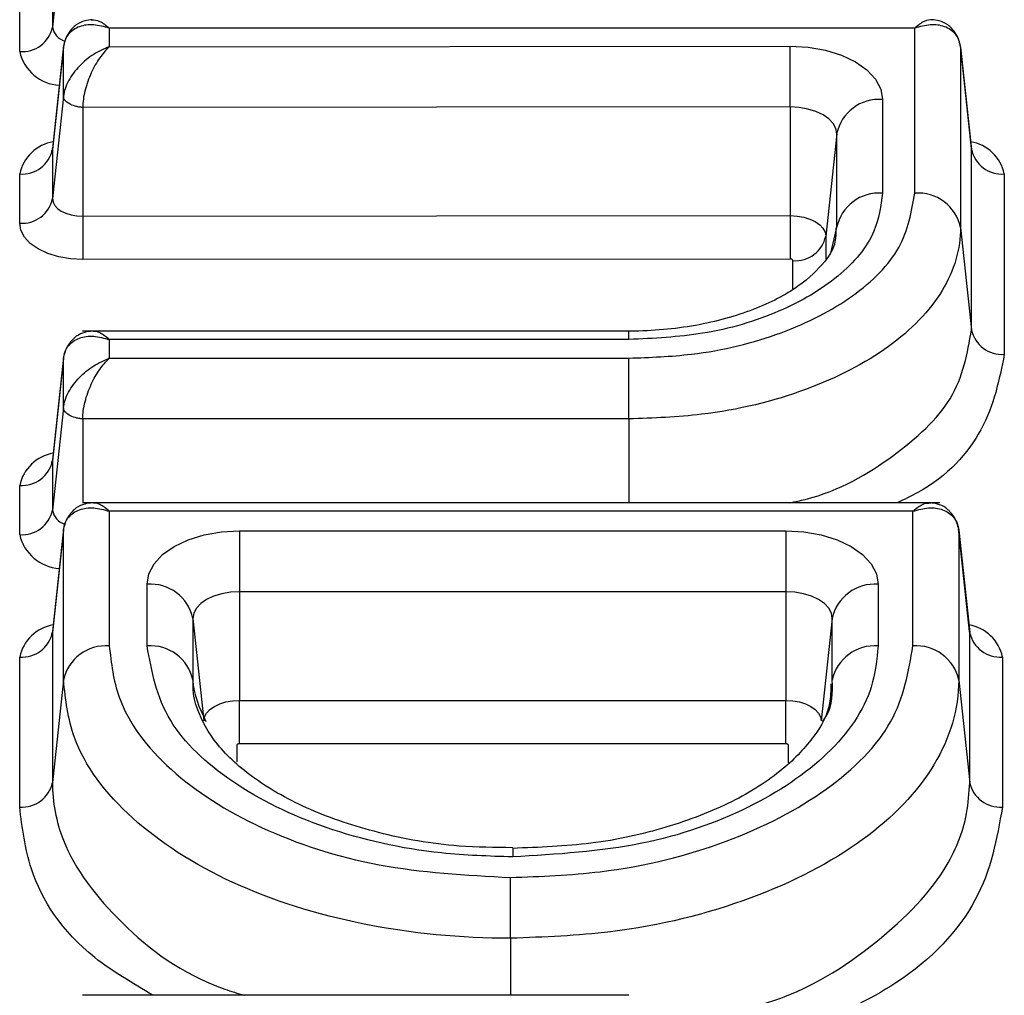
# Model space of a CAD drawing. Units: millimetres. Extents: x 8 to 439, y 1 to 291.
# Drawn here: x 305 to 308, y 233 to 236 of the extents above; entities that cross this region are included whole.
import ezdxf

# ---------------------------------------------------------------- set-up
doc = ezdxf.new("R2010")
doc.units = ezdxf.units.MM

msp = doc.modelspace()

# ---------------------------------------------------------------- linework, layer by layer
at = {"color": 7, "linetype": 'Continuous', "lineweight": 25}
for p, q in [((304.8344, 236.4934), (304.8011, 236.1824)), ((304.8011, 236.3321), (304.8011, 236.1824)), ((304.7015, 236.1078), (304.7015, 236.2576)), ((304.9739, 236.1791), (304.9739, 236.1227)), ((307.4228, 236.1791), (304.9739, 236.1791)), ((307.4228, 235.6774), (307.4228, 236.1791)), ((304.8344, 236.1214), (304.8011, 235.8103)), ((304.8348, 236.126), (304.8013, 235.8136)), ((304.8344, 235.9717), (304.8344, 236.1214)), ((304.9739, 236.1227), (307.0438, 236.1242)), ((307.5607, 236.1296), (307.5584, 236.1373)), ((307.5954, 235.8136), (307.5619, 236.126)), ((307.5622, 236.1214), (307.5622, 235.5731)), ((307.5622, 236.1214), (307.5956, 235.8103)), ((304.8344, 235.9717), (304.8011, 235.6607)), ((307.044, 235.9394), (304.8932, 235.9378)), ((304.8932, 235.9378), (304.8932, 235.6075)), ((307.044, 235.9394), (307.044, 235.6091)), ((307.325, 235.9621), (307.325, 235.6774)), ((307.1855, 235.8578), (307.1522, 235.5467)), ((307.1855, 235.5731), (307.1855, 235.8578)), ((307.5956, 235.8103), (307.5954, 235.8136)), ((304.8011, 235.8103), (304.8011, 235.6607)), ((307.5956, 235.262), (307.5956, 235.8103)), ((304.7015, 235.5861), (304.7015, 235.7358)), ((307.6952, 235.7358), (307.6952, 235.1875)), ((304.8932, 235.6075), (307.044, 235.6091)), ((307.1667, 235.4909), (307.1855, 235.5731)), ((307.5622, 235.5731), (307.5956, 235.262)), ((307.0442, 235.477), (304.8934, 235.4755)), ((306.5538, 235.2579), (304.8921, 235.2579)), ((304.9739, 235.2323), (304.9739, 235.1758)), ((306.5538, 235.2323), (304.9739, 235.2323)), ((304.8344, 235.1745), (304.8011, 234.8635)), ((304.8348, 235.1792), (304.8013, 234.8668)), ((304.8344, 235.0248), (304.8344, 235.1745)), ((304.9739, 235.1758), (306.5538, 235.1758)), ((306.5538, 234.9909), (306.5538, 235.1758)), ((304.8344, 235.0248), (304.8011, 234.7138)), ((306.5538, 234.9909), (304.8931, 234.9909)), ((304.8011, 234.8635), (304.8011, 234.7138)), ((304.7015, 234.6392), (304.7015, 234.789)), ((307.4989, 234.7361), (304.8921, 234.7361)), ((304.9739, 234.7105), (304.9739, 234.301)), ((307.4171, 234.7105), (304.9739, 234.7105)), ((307.4171, 234.301), (307.4171, 234.7105)), ((304.8344, 234.6527), (304.8011, 234.3417)), ((304.8348, 234.6574), (304.8013, 234.345)), ((304.8344, 234.1967), (304.8344, 234.6527)), ((305.3696, 234.6506), (307.0308, 234.6506)), ((305.3696, 234.6506), (305.3696, 234.4657)), ((307.0308, 234.6506), (307.0308, 234.4657)), ((307.5897, 234.345), (307.5562, 234.6574)), ((307.5566, 234.6527), (307.5566, 234.1967)), ((307.5566, 234.6527), (307.5899, 234.3417)), ((305.0889, 234.301), (305.0889, 234.4885)), ((307.3115, 234.4885), (307.3115, 234.301)), ((305.3696, 234.4657), (305.3696, 234.1354)), ((307.0308, 234.4657), (305.3696, 234.4657)), ((307.0308, 234.4657), (307.0308, 234.1354)), ((305.2283, 234.3841), (305.2283, 234.1967)), ((305.2283, 234.3841), (305.2617, 234.0731)), ((307.1721, 234.3841), (307.1388, 234.0731)), ((307.1721, 234.1967), (307.1721, 234.3841)), ((304.8011, 234.3417), (304.8011, 233.8856)), ((307.5899, 234.3417), (307.5897, 234.345)), ((307.5899, 233.8856), (307.5899, 234.3417)), ((304.7015, 233.8111), (304.7015, 234.2672)), ((307.6895, 234.2672), (307.6895, 233.8111)), ((304.8344, 234.1967), (304.8011, 233.8856)), ((307.5566, 234.1967), (307.5899, 233.8856)), ((305.3696, 234.1354), (307.0308, 234.1354)), ((305.3696, 234.0034), (305.3696, 234.1354)), ((307.0308, 234.0034), (307.0308, 234.1354)), ((307.0308, 234.0034), (305.3696, 234.0034)), ((306.1936, 233.4121), (306.1936, 233.5969)), ((306.5538, 233.2388), (304.8921, 233.2388))]:
    msp.add_line(p, q, dxfattribs=at)
at = {"color": 8, "linetype": 'Continuous', "lineweight": 25}
for p, q in [((304.8013, 235.8136), (304.8011, 235.8103)), ((307.1522, 235.5467), (307.1522, 235.4762)), ((307.0525, 235.3864), (307.0525, 235.4722)), ((306.5538, 235.2323), (306.5538, 235.2579)), ((304.8931, 234.9909), (304.8931, 234.7361)), ((306.5538, 234.9909), (306.5538, 234.7361)), ((304.8013, 234.8668), (304.8011, 234.8635)), ((304.8013, 234.345), (304.8011, 234.3417)), ((305.2283, 234.1967), (305.2283, 234.1967)), ((305.3613, 233.9986), (305.3613, 233.9489)), ((307.0391, 233.9458), (307.0391, 233.9986)), ((306.2004, 233.6851), (306.2004, 233.6594)), ((306.1936, 233.4121), (306.1936, 233.2388))]:
    msp.add_line(p, q, dxfattribs=at)
at = {"color": 7, "linetype": 'Continuous', "lineweight": 25, "flags": 128}
for points in [[(307.0438, 236.1242), (307.0987, 236.1211), (307.1514, 236.1119), (307.2, 236.097), (307.2426, 236.0768), (307.2776, 236.0522), (307.3035, 236.0242), (307.3196, 235.9938), (307.325, 235.9621)], [(307.1855, 235.8578), (307.1828, 235.8737), (307.1747, 235.889), (307.1616, 235.9031), (307.144, 235.9155), (307.1226, 235.9256), (307.0981, 235.9332), (307.0716, 235.9378), (307.044, 235.9394)], [(304.8011, 235.6607), (304.8029, 235.6503), (304.8081, 235.6403), (304.8166, 235.6311), (304.8281, 235.6231), (304.8421, 235.6165), (304.858, 235.6116), (304.8753, 235.6085), (304.8932, 235.6075)], [(307.044, 235.6091), (307.0651, 235.6079), (307.0854, 235.6044), (307.1041, 235.5986), (307.1205, 235.5908), (307.1339, 235.5814), (307.1439, 235.5706), (307.1501, 235.5589), (307.1522, 235.5467)], [(304.8934, 235.4755), (304.856, 235.4776), (304.82, 235.4839), (304.7868, 235.4941), (304.7577, 235.5078), (304.7338, 235.5246), (304.7161, 235.5437), (304.7052, 235.5645), (304.7015, 235.5861)], [(307.0525, 235.4722), (307.0524, 235.4731), (307.0519, 235.4741), (307.0511, 235.4749), (307.0501, 235.4756), (307.0488, 235.4762), (307.0474, 235.4767), (307.0458, 235.4769), (307.0442, 235.477)], [(305.0889, 234.4885), (305.0943, 234.5201), (305.1102, 234.5505), (305.1362, 234.5786), (305.1711, 234.6031), (305.2136, 234.6233), (305.2622, 234.6382), (305.3149, 234.6475), (305.3696, 234.6506)], [(307.0308, 234.6506), (307.0855, 234.6475), (307.1382, 234.6382), (307.1868, 234.6233), (307.2293, 234.6031), (307.2642, 234.5786), (307.2902, 234.5505), (307.3061, 234.5201), (307.3115, 234.4885)], [(305.3696, 234.4657), (305.3421, 234.4642), (305.3156, 234.4595), (305.2911, 234.452), (305.2697, 234.4418), (305.2521, 234.4295), (305.2391, 234.4154), (305.231, 234.4001), (305.2283, 234.3841)], [(307.1721, 234.3841), (307.1694, 234.4001), (307.1613, 234.4154), (307.1483, 234.4295), (307.1307, 234.4418), (307.1093, 234.452), (307.0848, 234.4595), (307.0583, 234.4642), (307.0308, 234.4657)], [(305.2617, 234.0731), (305.2637, 234.0853), (305.2699, 234.097), (305.2799, 234.1077), (305.2933, 234.1172), (305.3096, 234.1249), (305.3283, 234.1307), (305.3486, 234.1343), (305.3696, 234.1354)], [(307.0308, 234.1354), (307.0518, 234.1343), (307.0721, 234.1307), (307.0908, 234.1249), (307.1071, 234.1172), (307.1206, 234.1077), (307.1305, 234.097), (307.1367, 234.0853), (307.1388, 234.0731)], [(305.3696, 234.0034), (305.368, 234.0033), (305.3664, 234.003), (305.365, 234.0026), (305.3637, 234.002), (305.3627, 234.0013), (305.3619, 234.0004), (305.3614, 233.9995), (305.3613, 233.9986)], [(307.0391, 233.9986), (307.039, 233.9995), (307.0385, 234.0004), (307.0377, 234.0013), (307.0367, 234.002), (307.0354, 234.0026), (307.034, 234.003), (307.0324, 234.0033), (307.0308, 234.0034)]]:
    msp.add_lwpolyline(points, dxfattribs=at)
at = {"color": 7, "linetype": 'Continuous', "lineweight": 25}
for centre, radius, start, end in [((304.7089, 236.2018), 0.0943, 265.521, 348.0882), ((198.9281, 235.9303), 108.1159, 0.004813, 0.102782), ((307.3146, 235.8305), 0.132, 85.521, 168.0882), ((304.7089, 235.8298), 0.0943, 265.521, 348.0882), ((307.6878, 235.8298), 0.0943, 191.9118, 274.479), ((307.3146, 235.5458), 0.132, 85.521, 168.0882), ((307.4331, 235.5458), 0.132, 11.9118, 94.479), ((304.7089, 235.6801), 0.0943, 265.521, 348.0882), ((382.1189, 235.614), 77.2257, 180.004813, 180.102782), ((384.2697, 235.6156), 77.2257, 180.004813, 180.102782), ((307.0599, 235.5662), 0.0943, 265.521, 348.0882), ((307.6878, 235.2815), 0.0943, 191.9118, 274.479), ((304.7089, 234.883), 0.0943, 265.521, 348.0882), ((304.7089, 234.7332), 0.0943, 265.521, 348.0882), ((305.0992, 234.3569), 0.132, 11.9118, 94.479), ((307.3012, 234.3569), 0.132, 85.521, 168.0882), ((304.7089, 234.3612), 0.0943, 265.521, 348.0882), ((307.6821, 234.3612), 0.0943, 191.9118, 274.479), ((304.9636, 234.1694), 0.132, 85.521, 168.0882), ((305.0992, 234.1694), 0.132, 11.9118, 94.479), ((307.3012, 234.1694), 0.132, 85.521, 168.0882), ((307.4274, 234.1694), 0.132, 11.9118, 94.479), ((304.7089, 233.9051), 0.0943, 265.521, 348.0882), ((307.6821, 233.9051), 0.0943, 191.9118, 274.479)]:
    msp.add_arc(centre, radius, start, end, dxfattribs=at)
at = {"color": 8, "linetype": 'Continuous', "lineweight": 25}
for centre, radius, start, end in [((304.8541, 236.191), 0.0537, 189.2665, 252.9441), ((304.8304, 236.137), 0.1321, 192.747, 266.3111), ((304.8241, 235.71), 0.1253, 99.4986, 168.1058), ((307.5726, 235.71), 0.1253, 11.8942, 80.5014), ((304.8241, 234.7631), 0.1253, 99.4986, 168.1058), ((304.8541, 234.7224), 0.0537, 189.2663, 252.9433), ((304.8304, 234.6684), 0.1321, 192.747, 266.311), ((304.8241, 234.2413), 0.1253, 99.4986, 168.1058), ((307.5669, 234.2413), 0.1253, 11.8942, 80.5014)]:
    msp.add_arc(centre, radius, start, end, dxfattribs=at)
at = {"color": 7, "linetype": 'Continuous', "lineweight": 25}
for points, knots in [([(304.9222, 236.2046), (304.9147, 236.2038), (304.8988, 236.2021), (304.8715, 236.1902), (304.8526, 236.1692), (304.8407, 236.1478), (304.8375, 236.1355), (304.836, 236.1296)], [0, 0, 0, 0, 0.217744, 0.456845, 0.729844, 0.870556, 1, 1, 1, 1]), ([(307.5565, 236.1436), (307.5562, 236.1447), (307.554, 236.1521), (307.5438, 236.169), (307.5253, 236.1903), (307.4979, 236.2021), (307.482, 236.2038), (307.4745, 236.2046)], [0, 0, 0, 0, 0.027083, 0.18434, 0.489439, 0.756653, 1, 1, 1, 1]), ([(304.9739, 236.1791), (304.9579, 236.1834), (304.9258, 236.1921), (304.8816, 236.1863), (304.853, 236.1673), (304.8385, 236.1435), (304.8358, 236.1286), (304.8344, 236.1214)], [0, 0, 0, 0, 0.25012, 0.499916, 0.749307, 0.876859, 1, 1, 1, 1]), ([(307.5622, 236.1214), (307.5609, 236.1286), (307.5582, 236.1435), (307.5437, 236.1673), (307.5151, 236.1863), (307.4709, 236.1921), (307.4388, 236.1834), (307.4228, 236.1791)], [0, 0, 0, 0, 0.123121, 0.250692, 0.500084, 0.74988, 1, 1, 1, 1]), ([(304.9739, 236.1227), (304.9579, 236.1158), (304.9258, 236.1018), (304.8816, 236.0654), (304.853, 236.0274), (304.8385, 235.995), (304.8358, 235.9794), (304.8344, 235.9717)], [0, 0, 0, 0, 0.25012, 0.499917, 0.749308, 0.876882, 1, 1, 1, 1]), ([(304.9739, 236.1227), (304.9641, 236.1122), (304.9445, 236.091), (304.918, 236.0444), (304.9016, 235.9993), (304.8943, 235.9629), (304.8936, 235.9461), (304.8932, 235.9378)], [0, 0, 0, 0, 0.25012, 0.499917, 0.749308, 0.876863, 1, 1, 1, 1]), ([(304.8932, 235.9378), (304.8892, 235.9382), (304.8814, 235.939), (304.8667, 235.9425), (304.8507, 235.9491), (304.84, 235.9579), (304.8352, 235.9656), (304.8347, 235.9697), (304.8344, 235.9717)], [0, 0, 0, 0, 0.130485, 0.257423, 0.5, 0.74255, 0.869495, 1, 1, 1, 1]), ([(304.8008, 235.8142), (304.7997, 235.8095), (304.7981, 235.802), (304.7982, 235.8025), (304.7982, 235.8027)], [0, 0, 0, 0, 0.640472, 1, 1, 1, 1]), ([(307.5985, 235.8024), (307.5987, 235.8022), (307.5995, 235.8013), (307.5954, 235.8092), (307.5952, 235.8157), (307.5952, 235.8174)], [0, 0, 0, 0, 0.206595, 0.794502, 1, 1, 1, 1]), ([(306.5538, 235.1758), (306.6177, 235.1782), (306.78, 235.1842), (307.0249, 235.2451), (307.2449, 235.3592), (307.3944, 235.5089), (307.4133, 235.6213), (307.4228, 235.6774)], [0, 0, 0, 0, 0.140958, 0.357804, 0.572418, 0.786221, 1, 1, 1, 1]), ([(307.325, 235.6774), (307.3198, 235.6384), (307.3079, 235.5491), (307.2006, 235.4205), (307.0178, 235.3119), (306.7917, 235.244), (306.6295, 235.236), (306.5538, 235.2323)], [0, 0, 0, 0, 0.167748, 0.383765, 0.597936, 0.812429, 1, 1, 1, 1]), ([(307.5622, 235.5731), (307.5622, 235.5731), (307.5622, 235.5082), (307.5242, 235.3773), (307.3572, 235.2037), (307.1002, 235.0713), (306.8165, 235.0008), (306.628, 234.9937), (306.5538, 234.9909)], [0, 0, 0, 0, 0.000008, 0.213888, 0.427691, 0.642022, 0.85904, 1, 1, 1, 1]), ([(307.1829, 235.5722), (307.1828, 235.5576), (307.1825, 235.5179), (307.154, 235.4705), (307.074, 235.3905), (306.9375, 235.3196), (306.7591, 235.27), (306.6238, 235.2579), (306.5555, 235.258), (306.5538, 235.258)], [0, 0, 0, 0, 0.093913, 0.255063, 0.429318, 0.615956, 0.804994, 0.9952, 1, 1, 1, 1]), ([(304.9222, 235.2578), (304.9147, 235.257), (304.8988, 235.2553), (304.8715, 235.2434), (304.8526, 235.2224), (304.8407, 235.201), (304.8375, 235.1887), (304.836, 235.1828)], [0, 0, 0, 0, 0.217744, 0.456845, 0.729844, 0.870556, 1, 1, 1, 1]), ([(304.8344, 235.1745), (304.8358, 235.1818), (304.8385, 235.1966), (304.853, 235.2205), (304.8816, 235.2395), (304.9258, 235.2453), (304.9579, 235.2366), (304.9739, 235.2323)], [0, 0, 0, 0, 0.123141, 0.250693, 0.500084, 0.74988, 1, 1, 1, 1]), ([(304.8344, 235.0248), (304.8358, 235.0325), (304.8385, 235.0482), (304.853, 235.0805), (304.8816, 235.1184), (304.9258, 235.1549), (304.9579, 235.1688), (304.9739, 235.1758)], [0, 0, 0, 0, 0.123121, 0.250692, 0.500084, 0.74988, 1, 1, 1, 1]), ([(304.8931, 234.9909), (304.8935, 234.9992), (304.8942, 235.016), (304.9016, 235.0524), (304.918, 235.0975), (304.9445, 235.1441), (304.9641, 235.1652), (304.9739, 235.1758)], [0, 0, 0, 0, 0.123141, 0.250693, 0.500084, 0.74988, 1, 1, 1, 1]), ([(304.8931, 234.9909), (304.8891, 234.9913), (304.8813, 234.9922), (304.8667, 234.9956), (304.8507, 235.0022), (304.84, 235.011), (304.8352, 235.0188), (304.8347, 235.0228), (304.8344, 235.0248)], [0, 0, 0, 0, 0.130476, 0.257411, 0.5, 0.742563, 0.869504, 1, 1, 1, 1]), ([(304.8008, 234.8674), (304.7997, 234.8627), (304.7981, 234.8552), (304.7982, 234.8557), (304.7982, 234.8559)], [0, 0, 0, 0, 0.640472, 1, 1, 1, 1]), ([(304.9222, 234.736), (304.9147, 234.7352), (304.8988, 234.7335), (304.8715, 234.7216), (304.8526, 234.7006), (304.8407, 234.6791), (304.8375, 234.6669), (304.836, 234.661)], [0, 0, 0, 0, 0.217744, 0.456845, 0.729844, 0.870556, 1, 1, 1, 1]), ([(307.555, 234.661), (307.5535, 234.6669), (307.5503, 234.6791), (307.5384, 234.7006), (307.5195, 234.7216), (307.4922, 234.7335), (307.4763, 234.7352), (307.4688, 234.736)], [0, 0, 0, 0, 0.129444, 0.270156, 0.543155, 0.782256, 1, 1, 1, 1]), ([(304.8344, 234.6527), (304.8358, 234.66), (304.8385, 234.6748), (304.853, 234.6987), (304.8816, 234.7177), (304.9258, 234.7235), (304.9579, 234.7148), (304.9739, 234.7105)], [0, 0, 0, 0, 0.123141, 0.250693, 0.500084, 0.74988, 1, 1, 1, 1]), ([(307.4171, 234.7105), (307.4331, 234.7148), (307.4652, 234.7235), (307.5094, 234.7177), (307.538, 234.6987), (307.5525, 234.6748), (307.5552, 234.66), (307.5566, 234.6527)], [0, 0, 0, 0, 0.25012, 0.499916, 0.749308, 0.876879, 1, 1, 1, 1]), ([(307.5928, 234.3338), (307.593, 234.3336), (307.5938, 234.3327), (307.5897, 234.3406), (307.5895, 234.3471), (307.5895, 234.3488)], [0, 0, 0, 0, 0.206595, 0.794502, 1, 1, 1, 1]), ([(304.8008, 234.3456), (304.7997, 234.3409), (304.7981, 234.3334), (304.7982, 234.3339), (304.7982, 234.3341)], [0, 0, 0, 0, 0.640472, 1, 1, 1, 1]), ([(304.9739, 234.301), (304.9798, 234.2487), (304.9948, 234.1167), (305.1438, 233.918), (305.4217, 233.7401), (305.7857, 233.6196), (306.058, 233.6045), (306.1936, 233.5969)], [0, 0, 0, 0, 0.142505, 0.359109, 0.573616, 0.787729, 1, 1, 1, 1]), ([(306.2004, 233.6594), (306.1279, 233.6618), (305.9302, 233.6684), (305.6228, 233.7389), (305.3349, 233.8805), (305.1299, 234.0743), (305.1028, 234.2237), (305.0889, 234.301)], [0, 0, 0, 0, 0.124983, 0.340946, 0.555665, 0.770013, 1, 1, 1, 1]), ([(306.1936, 233.5969), (306.2853, 233.6004), (306.5157, 233.6092), (306.8611, 233.6961), (307.1689, 233.8566), (307.3776, 234.066), (307.4039, 234.2228), (307.4171, 234.301)], [0, 0, 0, 0, 0.143901, 0.361377, 0.57549, 0.788092, 1, 1, 1, 1]), ([(307.3115, 234.301), (307.3074, 234.2591), (307.2959, 234.145), (307.1736, 233.9675), (306.9284, 233.8014), (306.5929, 233.6831), (306.3343, 233.6675), (306.2004, 233.6594)], [0, 0, 0, 0, 0.125149, 0.341158, 0.555872, 0.770112, 1, 1, 1, 1]), ([(306.1936, 233.4121), (306.1936, 233.4121), (306.0431, 233.4121), (305.7386, 233.4414), (305.3335, 233.5705), (305.0237, 233.7701), (304.8578, 233.9911), (304.8411, 234.1383), (304.8344, 234.1967)], [0, 0, 0, 0, 0.000006, 0.212333, 0.426456, 0.640778, 0.857504, 1, 1, 1, 1]), ([(305.2283, 234.1967), (305.2283, 234.1967), (305.2283, 234.1542), (305.2481, 234.1128), (305.2679, 234.0714)], [0, 0, 0, 0, 0.000054, 1, 1, 1, 1]), ([(306.2004, 233.6876), (306.1458, 233.6881), (306.0055, 233.6892), (305.7915, 233.7283), (305.5789, 233.7994), (305.4107, 233.8943), (305.2939, 234.0005), (305.2405, 234.1027), (305.2285, 234.1528), (305.2289, 234.1953), (305.229, 234.2039)], [0, 0, 0, 0, 0.101356, 0.260171, 0.412086, 0.563347, 0.712313, 0.862505, 0.972398, 1, 1, 1, 1]), ([(307.5566, 234.1967), (307.5566, 234.1967), (307.5566, 234.1098), (307.5056, 233.9345), (307.2819, 233.7014), (306.9367, 233.5225), (306.5526, 233.4258), (306.2958, 233.416), (306.1936, 233.4121)], [0, 0, 0, 0, 0.000006, 0.212121, 0.42477, 0.638609, 0.856113, 1, 1, 1, 1]), ([(307.1426, 234.0708), (307.1464, 234.0763), (307.1742, 234.1158), (307.173, 234.1593), (307.1721, 234.1967)], [0, 0, 0, 0, 0.138887, 1, 1, 1, 1]), ([(307.1679, 234.1855), (307.1675, 234.1651), (307.1663, 234.1078), (307.1237, 234.0291), (307.0264, 233.9217), (306.8726, 233.8235), (306.6719, 233.7454), (306.4425, 233.6944), (306.2805, 233.6885), (306.2003, 233.6856)], [0, 0, 0, 0, 0.081318, 0.228636, 0.375428, 0.532477, 0.690124, 0.846528, 1, 1, 1, 1])]:
    msp.add_open_spline(points, degree=3, knots=knots, dxfattribs=at)
at = {"color": 8, "linetype": 'Continuous', "lineweight": 25}
for points, knots in [([(304.9191, 236.2042), (304.9275, 236.204), (304.9442, 236.2037), (304.964, 236.1873), (304.9739, 236.1791)], [0, 0, 0, 0, 0.499677, 1, 1, 1, 1]), ([(307.4776, 236.2042), (307.4692, 236.204), (307.4525, 236.2037), (307.4327, 236.1873), (307.4228, 236.1791)], [0, 0, 0, 0, 0.499677, 1, 1, 1, 1]), ([(304.9739, 235.2323), (304.964, 235.2405), (304.9442, 235.2569), (304.9275, 235.2572), (304.9191, 235.2574)], [0, 0, 0, 0, 0.500323, 1, 1, 1, 1]), ([(307.0435, 234.7361), (307.0591, 234.7394), (307.1844, 234.7661), (307.3657, 234.8746), (307.5589, 235.0508), (307.5831, 235.1903), (307.5956, 235.262)], [0, 0, 0, 0, 0.044393, 0.357768, 0.669879, 1, 1, 1, 1]), ([(307.6952, 235.1875), (307.6798, 235.1102), (307.6498, 234.96), (307.5109, 234.8028), (307.3909, 234.7462), (307.3696, 234.7361)], [0, 0, 0, 0, 0.46551, 0.905464, 1, 1, 1, 1]), ([(304.9739, 234.7105), (304.964, 234.7187), (304.9442, 234.7351), (304.9275, 234.7354), (304.9191, 234.7356)], [0, 0, 0, 0, 0.500323, 1, 1, 1, 1]), ([(307.4171, 234.7105), (307.427, 234.7187), (307.4468, 234.7351), (307.4635, 234.7354), (307.4719, 234.7356)], [0, 0, 0, 0, 0.500323, 1, 1, 1, 1]), ([(304.8011, 233.8856), (304.8011, 233.8856), (304.8011, 233.8268), (304.8283, 233.6761), (304.9958, 233.4559), (305.2064, 233.2932), (305.3641, 233.2449), (305.3839, 233.2388)], [0, 0, 0, 0, 0.000009, 0.233216, 0.592276, 0.94881, 1, 1, 1, 1]), ([(306.897, 233.1965), (306.9112, 233.1998), (307.0701, 233.2365), (307.3026, 233.3823), (307.5104, 233.5877), (307.5824, 233.7646), (307.588, 233.8543), (307.5899, 233.8856)], [0, 0, 0, 0, 0.03158, 0.3554368, 0.6770745, 0.8869429, 1, 1, 1, 1]), ([(305.1074, 233.2388), (305.0446, 233.2756), (304.8634, 233.3819), (304.7287, 233.5887), (304.7092, 233.7483), (304.7015, 233.8111)], [0, 0, 0, 0, 0.242841, 0.701931, 1, 1, 1, 1]), ([(307.6895, 233.8111), (307.6725, 233.7153), (307.6386, 233.5238), (307.4148, 233.284), (307.1893, 233.18), (307.094, 233.1361)], [0, 0, 0, 0, 0.366331, 0.73222, 1, 1, 1, 1])]:
    msp.add_open_spline(points, degree=3, knots=knots, dxfattribs=at)

doc.saveas('drawing.dxf')
